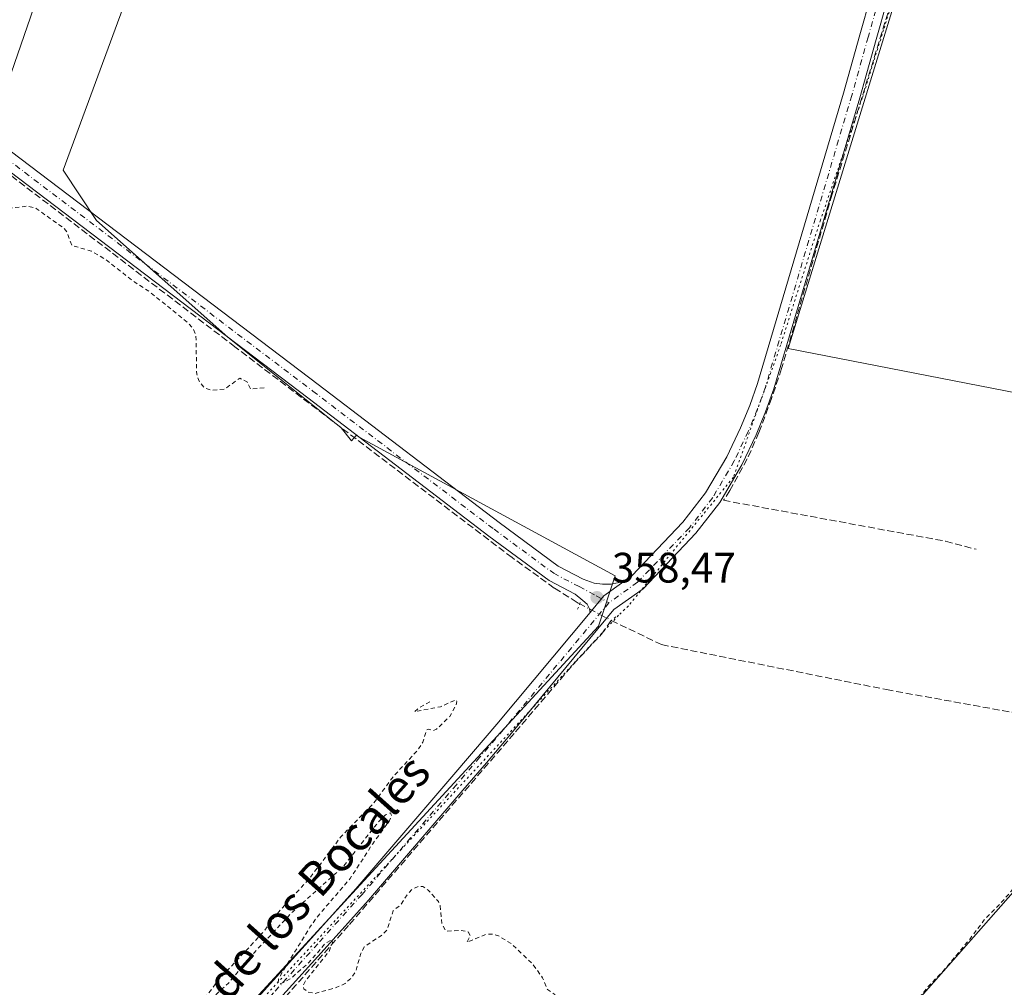
# Model space of a CAD drawing. Units: metres. Extents: x 553082 to 556524, y 4700877 to 4703216.
# Drawn here: x 553606 to 553838, y 4701722 to 4701950 of the extents above; entities that cross this region are included whole.
import ezdxf
from ezdxf.enums import TextEntityAlignment as Align

# ---------------------------------------------------------------- set-up
doc = ezdxf.new("R2010")
doc.units = ezdxf.units.M
doc.header["$MEASUREMENT"] = 0
for name, pattern in [('DGN Style 2', [1.6480167562047852, 0.988810053722871, -0.6592067024819142]), ('DGN Style 3', [2.307223458686699, 1.648016756204785, -0.6592067024819142]), ('DGN Style 4', [2.6384748266838614, 1.318413404963828, -0.6592067024819142, 0.001648016756204785, -0.6592067024819142]), ('DGN Style 5', [1.1536117293433497, 0.4944050268614355, -0.6592067024819142])]:
    doc.linetypes.add(name, pattern=pattern)
for name, color, linetype, lineweight in [('Corriente artificial lineal', 4, 'DGN Style 3', 13), ('Corriente artificial lineal oculto', 135, 'DGN Style 4', 13), ('Cultivos herbáceos CxS', 92, 'Continuous', 0), ('Cultivos leñosos CxS', 92, 'Continuous', 0), ('Curva de nivel auxiliar', 30, 'DGN Style 2', 0), ('Matorral CxS', 135, 'Continuous', 0), ('Pista no pavimentada Cxs', 111, 'Continuous', 0), ('Pista no pavimentada eje', 91, 'DGN Style 4', 0), ('Puente lineal', 2, 'DGN Style 5', 0), ('Punto de cota en terreno', 7, 'Continuous', 0), ('Rótulo de punto de cota en terreno', 7, 'Continuous', 0), ('Texto cartográfico', 7, 'Continuous', 0), ('Vía pecuaria eje', 92, 'DGN Style 5', 0)]:
    doc.layers.add(name, color=color, linetype=linetype, lineweight=lineweight)
doc.styles.add('Style-Arial', font='txt')

# ---------------------------------------------------------------- blocks, each defined once
blk = doc.blocks.new('*U12')
at = {"layer": 'Cultivos herbáceos CxS', "color": 92, "linetype": 'Continuous', "lineweight": 0}
for points in [[(553831.7105, 4702179.076300001, 363.5158999999985), (553837.4254999999, 4702160.360099999, 362.8006000000024), (553849.4221000001, 4702125.985900001, 362.3699000000051), (553890.3457000004, 4701966.5011, 360.5767000000051), (553821.3387000002, 4701990.533500001, 360.8024000000005), (553813.1091, 4701956.8333, 360.0449999999983), (553787.1557, 4701872.298699999, 358.944399999993), (553925.2917, 4701845.405900001, 358.6171000000031), (553945.8513000002, 4701817.991699999, 358.2888999999996), (553967.4052999998, 4701783.8619, 357.8748999999953), (553985.3678000001, 4701762.306500001, 357.5546000000031), (553947.6445000004, 4701769.4921, 357.6600000000035), (553868.6069, 4701776.6799, 357.7727000000014), (553833.0877, 4701736.404100001, 357.7035000000033), (553726.5292999996, 4701615.5767, 356.8077999999951), (553696.6983000003, 4701581.7511, 356.7409000000043), (553690.7205999997, 4701576.050200001, 355.8016999999964), (553665.3364000004, 4701598.737199999, 355.790599999993), (553653.0701000001, 4701609.700099999, 355.709400000007), (553603.0686999997, 4701655.388900001, 355.9265000000014)], [(553604.6573000001, 4701657.3343, 356.4250999999931), (553742.4968999998, 4701806.9735, 358.5068000000028), (553746.4351000004, 4701818.787500001, 358.7305999999954), (553685.4839000005, 4701851.786900001, 358.353099999993), (553684.3985000001, 4701850.5383, 358.1833999999944), (553681.9387999997, 4701853.660499999, 358.2651000000042), (553655.2874999996, 4701874.9825, 358.5103999999992), (553624.3608999997, 4701902.470100001, 358.8371000000043), (553616.4855000004, 4701914.2839, 359.411300000007), (553681.4731000002, 4702090.5055, 360.6630000000005), (553677.1212999999, 4702098.6295, 360.6722000000009), (553666.7067, 4702118.0713, 360.7967000000062), (553599.7493000003, 4701924.1293, 359.1304999999993)]]:
    blk.add_polyline3d(points, dxfattribs=at)
blk = doc.blocks.new('*U15')
at = {"layer": 'Cultivos leñosos CxS', "color": 92, "linetype": 'Continuous', "lineweight": 0}
blk.add_polyline3d([(553726.5292999996, 4701615.5767, 356.8077999999951), (553833.0877, 4701736.404100001, 357.7035000000033), (553868.6069, 4701776.6799, 357.7727000000014), (553947.6445000004, 4701769.4921, 357.6600000000035), (553985.3678000001, 4701762.306500001, 357.5546000000031), (553967.4052999998, 4701783.8619, 357.8748999999953), (553945.8513000002, 4701817.991699999, 358.2888999999996), (553925.2917, 4701845.405900001, 358.6171000000031), (553787.1557, 4701872.298699999, 358.944399999993), (553813.1091, 4701956.8333, 360.0449999999983), (553821.3387000002, 4701990.533500001, 360.8024000000005), (553890.3457000004, 4701966.5011, 360.5767000000051), (553849.4221000001, 4702125.985900001, 362.3699000000051), (553837.4254999999, 4702160.360099999, 362.8006000000024), (553831.7105, 4702179.076300001, 363.5158999999985)], dxfattribs=at)
blk = doc.blocks.new('5PATER')
at = {"layer": 'Matorral CxS', "linetype": 'Continuous', "lineweight": 0}
h = blk.add_hatch(color=51, dxfattribs=at)
edge = h.paths.add_edge_path()
edge.add_ellipse((0, 0), major_axis=(-0.1095731443231308, -0.1110710700762829), ratio=0.9994222409660322, start_angle=0, end_angle=360)

msp = doc.modelspace()

# ---------------------------------------------------------------- linework, layer by layer
at = {"layer": 'Corriente artificial lineal', "color": 4, "linetype": 'DGN Style 3', "lineweight": 13}
for points in [[(553738.1257999997, 4701812.1755, 358.4296999999933), (553737.7389000002, 4701812.379100001, 358.4235999999946), (553737.4442999996, 4701812.5341, 358.4156999999978), (553732.0865000002, 4701815.907500001, 358.2792999999947), (553722.1646999996, 4701823.0789, 358.4533999999985), (553656.9446999999, 4701872.6885, 358.5663000000059), (553578.7600999996, 4701932.4845, 358.4192000000039), (553521.0809000004, 4701975.611500001, 358.4357000000018), (553487.6111000003, 4702001.9375, 358.9177999999956), (553469.4870999996, 4701978.257300001, 358.7939000000042), (553436.5465000002, 4702004.054099999, 359.0966999999946), (553328.0670999996, 4702087.133500001, 358.8797999999952), (553327.6699000001, 4702088.5887, 358.7736000000005), (553345.9265000002, 4702110.1525, 359.6872000000003), (553311.0012999997, 4702137.272299999, 359.6346999999951), (553235.5948999999, 4702195.2161, 359.6463999999978), (553174.8728999998, 4702242.1797, 359.7774999999965), (553116.3997, 4702287.1589, 359.9364999999962), (553088.6876999997, 4702308.3112, 359.9116000000067)], [(553821.7890999997, 4701988.694399999, 360.7706999999937), (553816.6741000004, 4701971.074300001, 360.1640000000043), (553797.5181, 4701908.6327, 359.090400000001), (553785.6124, 4701867.578600001, 358.9113999999972), (553783.2454000004, 4701860.566400001, 358.8801999999997), (553780.2687999997, 4701852.5099, 358.6745999999985), (553777.5302999998, 4701846.318600001, 358.6676000000007), (553773.4424999999, 4701838.8573, 358.6006000000052), (553771.9064999997, 4701836.559900001, 358.5636999999988), (553824.1882999997, 4701826.929099999, 358.6419000000024), (553831.3849, 4701825.0241, 358.3963999999978)], [(553606.2777000006, 4701649.304300001, 355.8364000000001), (553608.4946999997, 4701651.785, 356.1809000000067), (553642.5640000004, 4701690.664799999, 357.3583000000072), (553658.1270000003, 4701707.557600001, 357.6575000000012), (553683.9238999998, 4701736.728, 357.7464000000036), (553722.9764999999, 4701782.051200001, 358.011599999998), (553736.3995000003, 4701797.772299999, 358.1760999999969), (553743.2257000003, 4701805.0748, 358.398199999996), (553745.5192, 4701808.284200001, 358.465200000006)], [(553745.5192, 4701808.284200001, 358.465200000006), (553757.3523000004, 4701802.589500001, 358.1609000000026), (553810.2691000003, 4701792.006100001, 358.1833000000042), (553875.6742000004, 4701780.152799999, 357.7753999999986), (553954.0968000004, 4701765.124399999, 357.4397999999928), (553973.0411, 4701761.843599999, 357.5837999999931), (553982.5661000004, 4701758.033600001, 357.2131999999983), (553999.4994000001, 4701745.016000001, 356.972299999994), (554021.5794000002, 4701729.058700001, 356.9440999999933), (554021.7399000004, 4701729.124100001, 356.9579999999987)]]:
    msp.add_polyline3d(points, dxfattribs=at)
at = {"layer": 'Corriente artificial lineal oculto', "color": 135, "linetype": 'DGN Style 4', "lineweight": 13, "extrusion": (-0.003759972965441937, 0.001978951875952782, 0.9999909731356438), "elevation": 7581.046106644581, "flags": 128}
msp.add_lwpolyline([(553735.5592516807, 4701806.379709457), (553742.9527328983, 4701802.488401836)], dxfattribs=at)
at = {"layer": 'Cultivos herbáceos CxS', "color": 92, "linetype": 'Continuous', "lineweight": 0}
for points in [[(553784.2083000002, 4702188.1983, 366.4599000000017), (553802.3383, 4702186.187899999, 365.3274999999995), (553819.9619000005, 4702186.496900001, 363.4857000000048), (553831.7105, 4702179.076300001, 363.5158999999985), (553837.4254999999, 4702160.360099999, 362.8006000000024), (553849.4221000001, 4702125.985900001, 362.3699000000051), (553890.3457000004, 4701966.5011, 360.5767000000051), (553821.3387000002, 4701990.533500001, 360.8024000000005), (553813.1091, 4701956.8333, 360.0449999999983), (553787.1557, 4701872.298699999, 358.944399999993), (553925.2917, 4701845.405900001, 358.6171000000031), (553945.8513000002, 4701817.991699999, 358.2888999999996), (553967.4052999998, 4701783.8619, 357.8748999999953), (553985.3678000001, 4701762.306500001, 357.5546000000031), (553947.6445000004, 4701769.4921, 357.6600000000035), (553868.6069, 4701776.6799, 357.7727000000014), (553833.0877, 4701736.404100001, 357.7035000000033), (553726.5292999996, 4701615.5767, 356.8077999999951), (553696.6983000003, 4701581.7511, 356.7409000000043), (553690.7205999997, 4701576.050200001, 355.8016999999964)], [(553603.0686999997, 4701655.388900001, 355.9265000000014), (553604.6573000001, 4701657.3343, 356.4250999999931), (553742.4968999998, 4701806.9735, 358.5068000000028), (553746.4351000004, 4701818.787500001, 358.7305999999954), (553685.4839000005, 4701851.786900001, 358.353099999993), (553684.3985000001, 4701850.5383, 358.1833999999944), (553681.9387999997, 4701853.660499999, 358.2651000000042), (553655.2874999996, 4701874.9825, 358.5103999999992), (553624.3608999997, 4701902.470100001, 358.8371000000043), (553616.4855000004, 4701914.2839, 359.411300000007), (553681.4731000002, 4702090.5055, 360.6630000000005), (553677.1212999999, 4702098.6295, 360.6722000000009), (553666.7067, 4702118.0713, 360.7967000000062), (553599.7493000003, 4701924.1293, 359.1304999999993), (553492.4433000004, 4702008.796900001, 359.5292999999947), (553473.0941000005, 4701986.708900001, 359.454700000002), (553378.0257000001, 4701878.1845, 356.9939000000013), (553374.2938999999, 4701873.9243, 357.0562999999966), (553435.3299000004, 4701810.9167, 356.3788999999961), (553433.7571999999, 4701809.213099999, 355.9300999999978)]]:
    msp.add_polyline3d(points, dxfattribs=at)
at = {"layer": 'Cultivos leñosos CxS', "color": 92, "linetype": 'Continuous', "lineweight": 0}
for points in [[(553784.2083000002, 4702188.1983, 366.4599000000017), (553802.3383, 4702186.187899999, 365.3274999999995), (553819.9619000005, 4702186.496900001, 363.4857000000048), (553831.7105, 4702179.076300001, 363.5158999999985), (553837.4254999999, 4702160.360099999, 362.8006000000024), (553849.4221000001, 4702125.985900001, 362.3699000000051), (553890.3457000004, 4701966.5011, 360.5767000000051), (553821.3387000002, 4701990.533500001, 360.8024000000005), (553813.1091, 4701956.8333, 360.0449999999983), (553787.1557, 4701872.298699999, 358.944399999993), (553925.2917, 4701845.405900001, 358.6171000000031), (553945.8513000002, 4701817.991699999, 358.2888999999996), (553967.4052999998, 4701783.8619, 357.8748999999953), (553985.3678000001, 4701762.306500001, 357.5546000000031), (553947.6445000004, 4701769.4921, 357.6600000000035), (553868.6069, 4701776.6799, 357.7727000000014), (553833.0877, 4701736.404100001, 357.7035000000033), (553726.5292999996, 4701615.5767, 356.8077999999951), (553696.6983000003, 4701581.7511, 356.7409000000043), (553690.7205999997, 4701576.050200001, 355.8016999999964)], [(553603.0686999997, 4701655.388900001, 355.9265000000014), (553604.6573000001, 4701657.3343, 356.4250999999931), (553742.4968999998, 4701806.9735, 358.5068000000028), (553746.4351000004, 4701818.787500001, 358.7305999999954), (553685.4839000005, 4701851.786900001, 358.353099999993), (553684.3985000001, 4701850.5383, 358.1833999999944), (553681.9387999997, 4701853.660499999, 358.2651000000042), (553655.2874999996, 4701874.9825, 358.5103999999992), (553624.3608999997, 4701902.470100001, 358.8371000000043), (553616.4855000004, 4701914.2839, 359.411300000007), (553681.4731000002, 4702090.5055, 360.6630000000005), (553677.1212999999, 4702098.6295, 360.6722000000009), (553666.7067, 4702118.0713, 360.7967000000062), (553599.7493000003, 4701924.1293, 359.1304999999993), (553492.4433000004, 4702008.796900001, 359.5292999999947), (553473.0941000005, 4701986.708900001, 359.454700000002), (553378.0257000001, 4701878.1845, 356.9939000000013), (553374.2938999999, 4701873.9243, 357.0562999999966), (553435.3299000004, 4701810.9167, 356.3788999999961), (553433.7571999999, 4701809.213099999, 355.9300999999978)], [(553599.7493000003, 4701924.1293, 359.1304999999993), (553666.7067, 4702118.0713, 360.7967000000062), (553677.1212999999, 4702098.6295, 360.6722000000009), (553681.4731000002, 4702090.5055, 360.6630000000005), (553616.4855000004, 4701914.2839, 359.411300000007), (553624.3608999997, 4701902.470100001, 358.8371000000043), (553655.2874999996, 4701874.9825, 358.5103999999992), (553681.9387999997, 4701853.660499999, 358.2651000000042), (553684.3985000001, 4701850.5383, 358.1833999999944), (553685.4839000005, 4701851.786900001, 358.353099999993), (553746.4351000004, 4701818.787500001, 358.7305999999954), (553742.4968999998, 4701806.9735, 358.5068000000028), (553604.6573000001, 4701657.3343, 356.4250999999931)]]:
    msp.add_polyline3d(points, dxfattribs=at)
at = {"layer": 'Curva de nivel auxiliar', "color": 30, "linetype": 'DGN Style 2', "lineweight": 0, "elevation": 357.5, "flags": 128}
for points in [[(553663.8099999996, 4701863.050100001), (553660.5899999999, 4701862.770099999), (553659.8700000001, 4701864.390100001), (553658.0899999999, 4701865.300100001), (553654.4299999997, 4701862.700099999), (553651.3899999997, 4701862.4801), (553649.8600000005, 4701862.970100001), (553648.5, 4701864.600099999), (553647.9299999997, 4701866.2601), (553647.7699999996, 4701875.380100001), (553647.0499999998, 4701876.970100001), (553645.9000000004, 4701878.350099999), (553636.7699999996, 4701885.720100001), (553633.3399999999, 4701887.9101), (553626.5099999999, 4701893.2501), (553623.1699999999, 4701895.210100001), (553618.5599999996, 4701896.590100001), (553617.3499999996, 4701899.7301), (553616.75, 4701900.5701), (553610.1500000004, 4701905.270099999), (553608.0800000001, 4701905.840100001), (553600.4600000001, 4701904.840100001), (553598.1200000001, 4701903.840100001), (553595.4699999997, 4701901.9301), (553588.9299999997, 4701894.6501), (553580.1100000005, 4701886.090100001), (553573.6799999997, 4701877.460100001), (553560.6100000005, 4701863.040100001), (553553.9199999999, 4701854.450099999), (553550.0499999998, 4701850.4801), (553546.3200000003, 4701845.9001), (553542.8600000005, 4701843.0601), (553545.2400000002, 4701848.2401), (553545.4100000003, 4701849.190099999), (553541.6600000003, 4701848.0801), (553539.9600000001, 4701848.3301), (553539.0300000003, 4701848.9101), (553538.29, 4701850.5601), (553538.1399999997, 4701856.550100001), (553537.2300000004, 4701858.5001), (553534.6699999999, 4701859.7601), (553526.9900000002, 4701861.640100001), (553525.2199999997, 4701862.4001), (553524.6399999997, 4701863.090100001), (553523.7999999998, 4701865.610099999), (553521.4000000004, 4701866.710100001), (553519.2999999998, 4701868.720100001), (553516.75, 4701870.380100001), (553510.2699999996, 4701871.4301), (553509.0999999996, 4701871.940099999), (553508.75, 4701872.960100001), (553509.1500000004, 4701875.9101), (553508.6799999997, 4701877.2401), (553507.7000000002, 4701878.170100001), (553504.8799999999, 4701878.710100001), (553504.1500000004, 4701879.340100001), (553504.1200000001, 4701880.6801), (553505.2999999998, 4701885.100099999), (553501.6100000005, 4701883.9801), (553498.6299999999, 4701884.720100001), (553498.4900000002, 4701885.6501), (553498.8499999996, 4701886.4801), (553501.6299999999, 4701889.780099999), (553502.3399999999, 4701891.210100001), (553502.9000000004, 4701894.8101), (553502.5, 4701898.0701), (553502.0599999996, 4701899.190099999), (553501.0499999998, 4701899.420100001), (553499.29, 4701898.1501), (553496.1200000001, 4701892.290100001), (553494.6100000005, 4701890.640100001), (553493.0700000003, 4701889.8201), (553491.9600000001, 4701889.630100001), (553490.3499999996, 4701890.2301), (553490.0899999999, 4701891.210100001), (553490.75, 4701892.5701), (553497.4100000003, 4701898.0101), (553499.4100000003, 4701900.340100001), (553500.1900000004, 4701902.530099999), (553499.9900000002, 4701906.090100001), (553499.4500000002, 4701906.170100001), (553498.2400000002, 4701905.670100001), (553494.3399999999, 4701902.370100001), (553490.4500000002, 4701900.590100001), (553487.6100000005, 4701897.4001), (553486.4100000003, 4701896.610099999), (553486.5700000003, 4701897.9101), (553488.1600000003, 4701901.110099999), (553488.2100000001, 4701902.0001), (553487.8799999999, 4701902.6601), (553486.29, 4701903.530099999), (553481.3200000003, 4701902.2601), (553478.2999999998, 4701902.270099999), (553477, 4701902.8201), (553476.0899999999, 4701903.780099999), (553475.3399999999, 4701905.2501), (553473.7300000004, 4701906.170100001), (553472.8499999996, 4701907.3101), (553471.2699999996, 4701912.550100001), (553470.5, 4701914.0101), (553466.8799999999, 4701915.8201), (553463.9699999997, 4701918.770099999), (553461.5, 4701919.8301), (553460.4299999997, 4701920.710100001), (553459.9699999997, 4701921.540100001), (553459.8399999999, 4701923.220100001), (553461.2400000002, 4701929.340100001), (553461.1200000001, 4701932.0601), (553461.8099999996, 4701934.300100001), (553461.5800000001, 4701935.170100001), (553454.5899999999, 4701934.090100001), (553453.8600000005, 4701934.420100001), (553453.0899999999, 4701935.5601), (553445.1299999999, 4701937.110099999), (553443.4600000001, 4701937.120100001), (553438.4800000004, 4701934.7301), (553430.9600000001, 4701932.220100001), (553425.1200000001, 4701928.2401), (553423.5999999996, 4701927.940099999), (553422.6100000005, 4701928.220100001), (553408.1500000004, 4701942.470100001), (553395.7699999996, 4701953.110099999), (553388.5999999996, 4701958.540100001), (553373.4199999999, 4701972.470100001), (553370.8600000005, 4701974.1601), (553366.9199999999, 4701975.4101), (553365.2800000003, 4701975.7601), (553362.0999999996, 4701975.6801), (553360.9199999999, 4701976.1501), (553355.54, 4701982.290100001), (553347.8200000003, 4701989.090100001), (553343.2599999999, 4701993.6501), (553338, 4701997.590100001), (553333.9199999999, 4702001.190099999), (553329.2000000002, 4702003.720100001), (553325.6200000001, 4702004.440099999), (553322.8499999996, 4702003.7401), (553318.1600000003, 4702000.5601), (553317.1600000003, 4702000.370100001), (553315.7100000001, 4702000.850099999), (553313.0599999996, 4702003.8201), (553307.5099999999, 4702008.090100001), (553296.7000000002, 4702018.440099999), (553285.3799999999, 4702027.590100001), (553282.4100000003, 4702028.960100001), (553279.2800000003, 4702029.550100001), (553277.4500000002, 4702029.4101), (553274.0700000003, 4702028.4301), (553272.5199999996, 4702028.640100001), (553268.9299999997, 4702033.460100001), (553263.4800000004, 4702039.4101), (553250.9299999997, 4702049.870100001), (553243.8300000001, 4702056.790100001), (553236.8600000005, 4702062.4101), (553230.0300000003, 4702068.2501), (553226.1900000004, 4702072.0601), (553219.6799999997, 4702076.610099999), (553213.8399999999, 4702079.640100001), (553212.3200000003, 4702079.7501), (553210.75, 4702079.290100001), (553208.0999999996, 4702077.3101), (553195.4600000001, 4702065.640100001), (553189, 4702058.4901), (553183.7599999999, 4702053.9001), (553175.3600000005, 4702044.6501), (553164.3600000005, 4702034.5701), (553160.4900000002, 4702030.0101), (553151.79, 4702021.4001), (553147.3499999996, 4702016.3201), (553140.6799999997, 4702010.3301), (553136.5700000003, 4702004.610099999), (553131.2100000001, 4701999.700099999), (553127.8899999997, 4701995.360099999), (553125.6299999999, 4701993.090100001), (553123.5499999998, 4701992.0601), (553120.7100000001, 4701992.1801), (553113.0199999996, 4701994.3301), (553110.3099999996, 4701995.950099999), (553108.6399999997, 4701997.5701), (553108.2400000002, 4701999.450099999), (553109.2400000002, 4702001.120100001), (553115.5599999996, 4702007.530099999), (553121.0700000003, 4702012.5001), (553125.2800000003, 4702017.640100001), (553133.9199999999, 4702026.190099999), (553141.5899999999, 4702034.600099999), (553149.9699999997, 4702042.700099999), (553162.2400000002, 4702055.940099999), (553166.8300000001, 4702061.350099999), (553170.4400000004, 4702064.620100001), (553175.4100000003, 4702070.1601), (553182.4500000002, 4702076.7501), (553185.6900000004, 4702081.130100001), (553186.2800000003, 4702082.9801), (553186.2999999998, 4702084.8201), (553185.4400000004, 4702087.5001), (553181.0800000001, 4702093.920100001), (553179.7199999997, 4702097.130100001), (553179.0599999996, 4702097.9801), (553177.6600000003, 4702098.840100001), (553174.04, 4702100.130100001), (553172.5, 4702101.130100001), (553170.2000000002, 4702103.270099999), (553165.3300000001, 4702108.940099999), (553159.2599999999, 4702113.850099999), (553155.2599999999, 4702116.200099999), (553153.5300000003, 4702116.640100001), (553152.3899999997, 4702116.5101), (553150.04, 4702115.4801), (553146.6100000005, 4702113.340100001), (553140.4699999997, 4702108.4001), (553135.7800000003, 4702105.3201), (553132.0999999996, 4702101.790100001), (553129.6900000004, 4702098.2501), (553128.29, 4702096.8201), (553121.6399999997, 4702092.090100001), (553114, 4702084.190099999), (553110.0300000003, 4702081.470100001)], [(553702.8399999999, 4701789.120100001), (553700.4100000003, 4701787.860099999), (553699.2100000001, 4701786.790100001), (553705.2800000003, 4701787.950099999), (553708.8899999997, 4701789.610099999), (553709.1900000004, 4701789.2301), (553709.0199999996, 4701788.390100001), (553707.5, 4701785.6801), (553704.4000000004, 4701782.690099999), (553703.5999999996, 4701782.380100001), (553702.4400000004, 4701782.670100001), (553702.0099999999, 4701782.4901), (553701.1600000003, 4701779.6601), (553699.9800000004, 4701777.780099999), (553694.3399999999, 4701771.690099999), (553689.4299999997, 4701765.110099999), (553681.7999999998, 4701757.2601), (553674.5300000003, 4701747.620100001), (553666.7999999998, 4701739.190099999), (553663.3799999999, 4701734.640100001), (553653.1299999999, 4701723.770099999), (553646.4500000002, 4701714.6801), (553655.4299999997, 4701722.9301), (553661.4400000004, 4701730.0601), (553670.4500000002, 4701739.6501), (553682.2199999997, 4701750.120100001), (553690.7599999999, 4701760.9001), (553692.3899999997, 4701762.4901), (553693.5599999996, 4701763.0101), (553693.7699999996, 4701762.340100001), (553693.2699999996, 4701761.0601), (553689.3799999999, 4701755.720100001), (553684.04, 4701747.530099999), (553676.5700000003, 4701738.800100001), (553674.5599999996, 4701736.050100001), (553668.04, 4701725.4001), (553667.2199999997, 4701723.840100001), (553667.0499999998, 4701722.8301), (553667.9900000002, 4701722.870100001), (553669.9600000001, 4701723.9101), (553674.3600000005, 4701727.770099999), (553678.1699999999, 4701732.210100001), (553679.7300000004, 4701733.140100001), (553679.8899999997, 4701732.360099999), (553679.0899999999, 4701730.350099999), (553673.5199999996, 4701723.440099999), (553673.0599999996, 4701722.470100001), (553673.1200000001, 4701721.600099999), (553674.2000000002, 4701720.7401), (553675.8300000001, 4701720.5001), (553680.7800000003, 4701721.840100001), (553682.9000000004, 4701722.840100001), (553684.2699999996, 4701724.0601), (553685.3399999999, 4701725.5801), (553686.54, 4701729.850099999), (553687.3700000001, 4701731.450099999), (553691.6900000004, 4701734.3201), (553692.7000000002, 4701735.360099999), (553694.1699999999, 4701739.940099999), (553695.9900000002, 4701741.4001), (553697.5199999996, 4701743.800100001), (553698.7300000004, 4701745.050100001), (553700.1900000004, 4701745.710100001), (553701.1699999999, 4701745.630100001), (553702.4100000003, 4701744.8201), (553704.8499999996, 4701742.090100001), (553705.2000000002, 4701741.140100001), (553705.6299999999, 4701736.870100001), (553706.6100000005, 4701735.130100001), (553710.0199999996, 4701735.350099999), (553711.7999999998, 4701734.970100001), (553712.3300000001, 4701734.0601), (553711.5499999998, 4701732.5001), (553715.9199999999, 4701734.380100001), (553717.4299999997, 4701734.450099999), (553718.9900000002, 4701734.040100001), (553722.0800000001, 4701732.140100001), (553727.0700000003, 4701727.3101), (553729.3600000005, 4701724.170100001), (553730.4699999997, 4701721.4101), (553732.1900000004, 4701720.2601), (553731.8300000001, 4701715.3101), (553732.2999999998, 4701713.280099999), (553732.9100000003, 4701713.800100001), (553733.0499999998, 4701716.720100001), (553733.8499999996, 4701718.4101), (553735.3899999997, 4701719.2301), (553736.8200000003, 4701718.700099999), (553738.4600000001, 4701717.2601), (553741.4299999997, 4701713.7301), (553748.4900000002, 4701709.5701), (553754.8099999996, 4701705.090100001), (553757.8099999996, 4701701.840100001), (553762.1900000004, 4701697.780099999), (553775.6900000004, 4701686.540100001), (553780.3300000001, 4701680.270099999), (553781.79, 4701679.210100001), (553782.7400000002, 4701679.040100001), (553784.4800000004, 4701679.700099999), (553785.8099999996, 4701680.9301), (553790.2800000003, 4701688.9901), (553795.8200000003, 4701693.7501), (553799.0499999998, 4701697.8101), (553811.5800000001, 4701711.6601), (553819.8799999999, 4701721.8301), (553823.9600000001, 4701726.140100001), (553829.9800000004, 4701733.370100001), (553833.2699999996, 4701737.780099999), (553837.7800000003, 4701742.370100001), (553849.1699999999, 4701755.890100001), (553857.9100000003, 4701764.5801), (553867.3899999997, 4701775.800100001), (553869.3600000005, 4701777.2401), (553871.0899999999, 4701778.030099999), (553879.2699999996, 4701779.620100001), (553885.8600000005, 4701779.380100001), (553900.2199999997, 4701776.940099999), (553919.9500000002, 4701774.630100001), (553928.0700000003, 4701772.550100001), (553932.0999999996, 4701772.340100001), (553939.4100000003, 4701770.5101), (553943.4900000002, 4701770.2601), (553949.2300000004, 4701769.1501), (553952.6900000004, 4701768.090100001), (553957.5, 4701768.3101), (553963.9000000004, 4701766.140100001), (553967.8099999996, 4701765.4301), (553972.3499999996, 4701765.5101), (553973.9900000002, 4701766.090100001), (553976.54, 4701767.9101), (553982.0499999998, 4701767.970100001), (553986.9800000004, 4701769.210100001), (553987.3799999999, 4701768.9301), (553987.1200000001, 4701767.140100001), (553989.9800000004, 4701767.850099999), (553993.1100000005, 4701767.540100001), (553994.4900000002, 4701768.460100001), (553994.7999999998, 4701770.0001), (553992.5300000003, 4701775.780099999), (553992.4900000002, 4701781.770099999), (553990.3300000001, 4701786.300100001), (553990.3899999997, 4701787.940099999), (553990.8300000001, 4701788.8301), (553993.9500000002, 4701791.9101), (553998.6900000004, 4701794.3201), (554002.5499999998, 4701796.710100001), (554006.0599999996, 4701798.2501), (554009.5300000003, 4701799.100099999), (554011.7199999997, 4701801.470100001), (554016.6399999997, 4701804.9101), (554023.1799999997, 4701807.8101), (554026.5199999996, 4701811.540100001), (554028.5999999996, 4701812.0801), (554031.4400000004, 4701811.670100001), (554036.6600000003, 4701812.090100001), (554042.5099999999, 4701815.0801), (554044.9400000004, 4701815.7601), (554052.6299999999, 4701815.7501), (554057.6799999997, 4701816.7601), (554059.9199999999, 4701816.4301), (554062.2599999999, 4701815.280099999), (554064.6600000003, 4701815.7401), (554069.0199999996, 4701815.4801), (554076, 4701817.3101), (554080.0499999998, 4701816.540100001), (554085.6399999997, 4701816.0601), (554092.5599999996, 4701816.690099999), (554097.75, 4701817.890100001), (554106.6100000005, 4701821.200099999), (554108.2199999997, 4701822.210100001), (554112.0099999999, 4701825.6601), (554116.1900000004, 4701826.290100001), (554118.2599999999, 4701827.700099999), (554119.9000000004, 4701828.3201), (554121.79, 4701829.8101), (554123.9100000003, 4701830.4101), (554125.9400000004, 4701831.7601), (554126.8799999999, 4701832.030099999), (554130.0599999996, 4701832.0101), (554131.4800000004, 4701832.5001), (554134.9199999999, 4701836.9101), (554136.0099999999, 4701837.590100001), (554139.5899999999, 4701838.530099999), (554144.0899999999, 4701844.290100001), (554147.6900000004, 4701846.8301), (554151.9400000004, 4701848.720100001), (554154.2599999999, 4701851.9801), (554155.5599999996, 4701853.200099999), (554157.7100000001, 4701854.190099999), (554161.4800000004, 4701854.450099999), (554162.2100000001, 4701855.090100001), (554163.8399999999, 4701857.7301), (554167.5499999998, 4701859.590100001), (554170.2800000003, 4701862.190099999), (554172.3499999996, 4701863.670100001), (554177.5700000003, 4701866.0701), (554181.25, 4701866.5601), (554185.0599999996, 4701866.110099999), (554189.4699999997, 4701864.4101), (554195.6900000004, 4701860.9101), (554198.3200000003, 4701858.8101), (554211.5999999996, 4701845.790100001), (554212.7699999996, 4701844.9001), (554213.7599999999, 4701844.6601), (554214.1399999997, 4701845.7501), (554213.4699999997, 4701848.030099999), (554202.7999999998, 4701866.100099999), (554201.7400000002, 4701868.520099999), (554201.2800000003, 4701871.380100001), (554201.8399999999, 4701873.7401), (554207.5199999996, 4701882.0001), (554209.3899999997, 4701883.360099999), (554214.0999999996, 4701885.720100001), (554219.9199999999, 4701886.600099999), (554224.7100000001, 4701888.1601), (554227.5999999996, 4701888.420100001), (554230.9000000004, 4701890.140100001), (554233.3799999999, 4701890.3201), (554242.5999999996, 4701887.890100001), (554246.2599999999, 4701886.390100001), (554247.8799999999, 4701886.420100001), (554250.8399999999, 4701887.4001), (554257.4500000002, 4701886.5801), (554264.0300000003, 4701884.3201), (554266.5800000001, 4701883.7601), (554269.29, 4701881.8301), (554271.3899999997, 4701881.4301), (554277.7400000002, 4701881.880100001), (554281.79, 4701882.530099999), (554290.0999999996, 4701885.200099999), (554293.8099999996, 4701885.9901), (554297.7699999996, 4701888.0001), (554301, 4701888.9101), (554309.25, 4701890.210100001), (554314.7199999997, 4701890.340100001), (554318.0499999998, 4701889.9801), (554324.6100000005, 4701888.130100001), (554330.2000000002, 4701887.940099999), (554339.5499999998, 4701885.0801), (554342.1699999999, 4701885.290100001), (554344.0499999998, 4701884.360099999), (554348.3899999997, 4701883.1801), (554352.0099999999, 4701881.690099999), (554354.29, 4701881.370100001), (554356.6600000003, 4701881.8101), (554362.6500000004, 4701884.0601), (554367.8099999996, 4701884.950099999), (554369.0300000003, 4701885.530099999), (554370.1699999999, 4701886.600099999), (554371.29, 4701886.110099999), (554372.1900000004, 4701884.700099999), (554374.6699999999, 4701885.7601), (554376.1900000004, 4701885.9301), (554381.3600000005, 4701884.9101), (554388.6500000004, 4701885.5601), (554394.8700000001, 4701884.8301), (554404.0899999999, 4701884.920100001), (554414.3799999999, 4701883.960100001), (554422.2300000004, 4701884.110099999), (554427.1600000003, 4701884.590100001), (554428.2999999998, 4701884.220100001), (554429.0199999996, 4701882.6501), (554429.4600000001, 4701882.4301), (554430.2300000004, 4701882.780099999), (554432.29, 4701885.3301), (554433.7000000002, 4701885.7601), (554434.79, 4701885.030099999), (554437.3799999999, 4701884.4901), (554442.9500000002, 4701881.220100001), (554449.9699999997, 4701880.9901)]]:
    msp.add_lwpolyline(points, dxfattribs=at)
at = {"layer": 'Pista no pavimentada Cxs', "color": 111, "linetype": 'Continuous', "lineweight": 0, "extrusion": (0.04208650256466334, -0.0529122540230362, 0.9977118921192011), "elevation": -225120.5988237503, "flags": 128}
msp.add_lwpolyline([(3360237.822971801, 3327426.929616604), (3360242.823396331, 3327427.964981328), (3360248.543780203, 3327427.670641928)], dxfattribs=at)
msp.add_lwpolyline([(3360237.822971801, 3327426.929616604), (3360242.823396331, 3327427.964981328), (3360248.543780203, 3327427.670641928)], dxfattribs=at)
at = {"layer": 'Pista no pavimentada Cxs', "color": 111, "linetype": 'Continuous', "lineweight": 0}
for points in [[(553208.1747000003, 4702222.271299999, 360.4453999999969), (553272.9637000002, 4702172.0109, 360.3451999999961), (553334.0708999997, 4702125.4945, 360.0044000000053), (553346.7710999995, 4702116.0867, 359.9465999999957), (553359.4797, 4702106.6591, 359.8447000000015), (553374.8728999998, 4702095.1479, 359.8361000000005), (553382.5126999998, 4702089.359300001, 359.7407999999996), (553390.1935000002, 4702083.542300001, 359.769100000005), (553406.5078999996, 4702070.663899999, 359.7526999999973), (553464.5673000002, 4702026.1931, 359.6523000000016), (553557.2414999995, 4701954.0637, 358.9612000000052), (553568.4199000001, 4701945.5187, 358.9928000000073), (553579.5318999998, 4701937.0189, 358.9539999999979), (553590.7834999999, 4701928.708699999, 358.8598000000056), (553602.1042999999, 4701920.340700001, 358.8948999999994), (553676.5062999995, 4701863.8365, 358.5359999999928), (553719.1096999999, 4701831.3453, 358.5510999999969), (553733.0245000003, 4701821.090100001, 358.6848000000027), (553738.9057, 4701818.000700001, 358.7081999999937), (553741.5157000005, 4701817.0823, 358.7658999999985), (553743.4341000002, 4701816.8507, 358.7666999999929), (553745.4845000004, 4701816.784700001, 358.7081000000035), (553748.4516000003, 4701817.4132, 358.6435000000056)], [(553740.5214999998, 4701810.160900001, 358.593399999998), (553740.3913000004, 4701810.996900001, 358.6110999999946), (553739.8290999997, 4701812.121300001, 358.6426999999967), (553738.8369000005, 4701812.9813, 358.668399999995), (553737.0232999995, 4701814.471100001, 358.6388000000007), (553730.8954999996, 4701817.690099999, 358.5197999999946), (553716.7103000004, 4701828.1447, 358.7146000000066), (553674.0839, 4701860.6535, 358.3776999999973), (553599.7056999998, 4701917.1395, 358.5976999999984), (553588.4064999997, 4701925.4915, 358.436400000006), (553577.1283, 4701933.8213, 358.5290999999997), (553565.9901000002, 4701942.3413, 358.5402999999933), (553554.7984999996, 4701950.896500001, 358.6131000000024), (553462.1227000002, 4702023.026900001, 359.5525000000052), (553404.0522999996, 4702067.506100001, 359.5681999999942), (553387.7467, 4702080.377699999, 359.663400000005), (553380.0972999996, 4702086.1709, 359.5875999999989), (553372.4672999998, 4702091.952099999, 359.7128999999986), (553357.0903000003, 4702103.451099999, 359.6527999999962), (553344.3888999998, 4702112.873299999, 359.8436999999976), (553331.6690999996, 4702122.295700001, 359.9293999999936), (553270.5263, 4702168.8391, 359.9125000000058), (553205.7253000002, 4702219.108899999, 359.867499999993)], [(553748.4516000003, 4701817.4132, 358.6435000000056), (553750.3623000003, 4701818.779100001, 358.7234999999928), (553762.3853000002, 4701831.426899999, 358.8414000000048), (553767.7216999996, 4701838.309900001, 358.8257000000012), (553772.6913000001, 4701846.7739, 359.0053000000044), (553775.9254999999, 4701853.6097, 358.7820000000065), (553778.0884999996, 4701858.8497, 358.795499999993), (553779.9583000002, 4701864.061899999, 358.8776000000071), (553800.1885000002, 4701932.439900001, 359.540399999998), (553804.0399000002, 4701946.1121, 359.9951000000001), (553811.7679000003, 4701973.560500001, 360.4758000000002), (553812.8876999998, 4701977.129899999, 360.7272999999986), (553815.1747000003, 4701985.2761, 360.946299999996), (553816.0223000003, 4701987.8259, 361.1763000000064), (553816.5186999999, 4701990.345100001, 361.3470999999991), (553816.9807000002, 4701995.134099999, 361.4026000000013), (553816.6923000002, 4701997.891100001, 361.2943999999989)], [(553820.5414000005, 4701990.094599999, 361.0265000000072), (553820.4813000001, 4701989.764900001, 361.0151999999944), (553819.8979000002, 4701986.804300001, 360.8752999999998), (553819.0003000004, 4701984.1041, 360.6873000000051), (553816.7225000003, 4701975.990300001, 360.4431000000041), (553815.6020999998, 4701972.419500001, 360.4122999999963), (553807.8901000004, 4701945.027899999, 359.9468000000052), (553804.0314999997, 4701931.3301, 359.5586999999941), (553783.7616999997, 4701862.8181, 358.9685000000027), (553781.8217000002, 4701857.410499999, 358.8993999999948), (553779.5844999999, 4701851.990300001, 358.795499999993), (553776.2308999998, 4701844.9023, 358.9591999999975), (553771.0406999998, 4701836.0625, 358.7406000000047), (553765.4232999999, 4701828.8169, 358.5342999999993), (553752.9987000005, 4701815.746900001, 358.4986999999965), (553746.1180999996, 4701810.8281, 358.5984999999928), (553721.6596999997, 4701781.3015, 358.1117999999988), (553716.1058999998, 4701774.7963, 358.0388999999996), (553710.5689000003, 4701768.313899999, 357.9985000000015), (553688.3573000003, 4701742.454700001, 357.7883000000002), (553677.9222999997, 4701730.8529, 357.7137999999977), (553667.5217000004, 4701719.282299999, 357.7410999999993)], [(553654.1085000001, 4701710.366900001, 357.6477000000014), (553664.5482999999, 4701721.957900001, 357.6640000000043), (553674.9479, 4701733.5273, 357.6594000000041), (553685.3526999997, 4701745.0955, 357.7780000000057), (553707.5311000003, 4701770.916099999, 358.0322000000015), (553713.0641000001, 4701777.3939, 358.0798000000068), (553718.6004999997, 4701783.878699999, 358.2363999999943), (553740.5214999998, 4701810.160900001, 358.593399999998), (553743.7918999996, 4701814.0821, 358.663400000005), (553748.4515000005, 4701817.4132, 358.6435000000056), (553750.3623000003, 4701818.779100001, 358.7234999999928), (553762.3853000002, 4701831.426899999, 358.8414000000048), (553767.7216999996, 4701838.309900001, 358.8257000000012), (553772.6913000001, 4701846.7739, 359.0053000000044), (553775.9254999999, 4701853.6097, 358.7820000000065), (553778.0884999996, 4701858.8497, 358.795499999993), (553779.9583000002, 4701864.061899999, 358.8776000000071), (553800.1885000002, 4701932.439900001, 359.540399999998), (553804.0399000002, 4701946.1121, 359.9951000000001), (553811.7679000003, 4701973.560500001, 360.4758000000002)], [(553815.6020999998, 4701972.419500001, 360.4122999999963), (553807.8901000004, 4701945.027899999, 359.9468000000052), (553804.0314999997, 4701931.3301, 359.5586999999941), (553783.7616999997, 4701862.8181, 358.9685000000027), (553781.8217000002, 4701857.410499999, 358.8993999999948), (553779.5844999999, 4701851.990300001, 358.795499999993), (553776.2308999998, 4701844.9023, 358.9591999999975), (553771.0406999998, 4701836.0625, 358.7406000000047), (553765.4232999999, 4701828.8169, 358.5342999999993), (553752.9987000005, 4701815.746900001, 358.4986999999965), (553746.1180999996, 4701810.8281, 358.5984999999928), (553721.6596999997, 4701781.3015, 358.1117999999988), (553716.1058999998, 4701774.7963, 358.0388999999996), (553710.5689000003, 4701768.313899999, 357.9985000000015), (553688.3573000003, 4701742.454700001, 357.7883000000002), (553677.9222999997, 4701730.8529, 357.7137999999977), (553667.5217000004, 4701719.282299999, 357.7410999999993)], [(553602.1042999999, 4701920.340700001, 358.8948999999994), (553676.5062999995, 4701863.8365, 358.5359999999928), (553719.1096999999, 4701831.3453, 358.5510999999969), (553733.0245000003, 4701821.090100001, 358.6848000000027), (553738.9057, 4701818.000700001, 358.7081999999937), (553741.5157000005, 4701817.0823, 358.7658999999985), (553743.4341000002, 4701816.8507, 358.7666999999929), (553745.4845000004, 4701816.784700001, 358.7081000000035), (553748.4515000005, 4701817.4132, 358.6435000000056), (553743.7918999996, 4701814.0821, 358.663400000005), (553740.5214999998, 4701810.160900001, 358.593399999998), (553740.3913000004, 4701810.996900001, 358.6110999999946), (553739.8290999997, 4701812.121300001, 358.6426999999967), (553738.8369000005, 4701812.9813, 358.668399999995), (553737.0232999995, 4701814.471100001, 358.6388000000007), (553730.8954999996, 4701817.690099999, 358.5197999999946), (553716.7103000004, 4701828.1447, 358.7146000000066), (553674.0839, 4701860.6535, 358.3776999999973), (553599.7056999998, 4701917.1395, 358.5976999999984)], [(553601.0988999996, 4701661.1139, 357.196299999996), (553602.8306999998, 4701662.895300001, 357.3380999999936), (553607.8695, 4701667.1171, 357.1437000000006), (553618.1123000003, 4701674.3003, 357.1872000000003), (553625.3085000003, 4701679.5339, 357.3415999999997), (553631.7654999997, 4701685.0869, 357.3950999999943), (553640.2572999997, 4701694.492699999, 357.4749000000011), (553654.1085000001, 4701710.366900001, 357.6477000000014), (553664.5482999999, 4701721.957900001, 357.6640000000043), (553674.9479, 4701733.5273, 357.6594000000041), (553685.3526999997, 4701745.0955, 357.7780000000057), (553707.5311000003, 4701770.916099999, 358.0322000000015), (553713.0641000001, 4701777.3939, 358.0798000000068), (553718.6004999997, 4701783.878699999, 358.2363999999943), (553740.5214999998, 4701810.160900001, 358.593399999998)]]:
    msp.add_polyline3d(points, dxfattribs=at)
at = {"layer": 'Pista no pavimentada eje', "color": 91, "linetype": 'DGN Style 4', "lineweight": 0}
for points in [[(553088.6645000001, 4702311.382900001, 360.4440000000032), (553146.3651000002, 4702267.545100001, 360.2853000000032), (553206.9501, 4702220.690099999, 360.1613999999972), (553271.7451, 4702170.425100001, 360.1122999999934), (553332.8701, 4702123.895099999, 359.9677999999985), (553345.5800999999, 4702114.4801, 359.8935999999958), (553358.2851, 4702105.0551, 359.7535999999964), (553373.6700999998, 4702093.550100001, 359.7532000000065), (553381.3051000005, 4702087.765100001, 359.6456000000035), (553388.9700999996, 4702081.960100001, 359.6915000000009), (553405.2801000001, 4702069.085100001, 359.6535000000004), (553463.3450999996, 4702024.610099999, 359.588699999993), (553556.0201000003, 4701952.4801, 358.8050999999978), (553567.2050999999, 4701943.9301, 358.7513000000035), (553578.3300999999, 4701935.420100001, 358.726999999999), (553589.5950999996, 4701927.100099999, 358.6205000000046), (553600.9051000001, 4701918.7401, 358.7247999999963), (553675.2950999998, 4701862.245100001, 358.5071000000025), (553717.9101, 4701829.745100001, 358.5623999999953), (553731.9600999998, 4701819.390100001, 358.6180000000023), (553737.9644999999, 4701816.235900001, 358.6429000000062), (553741.9870999996, 4701814.0581, 358.6744000000036), (553744.9550999999, 4701812.4551, 358.6097000000009)], [(553819.2971000001, 4701998.317299999, 361.7241999999969), (553818.5000999998, 4701990.0551, 361.1692000000039), (553817.9600999998, 4701987.315099999, 360.9787999999971), (553817.0875000004, 4701984.690099999, 360.7866999999969), (553814.8051000005, 4701976.5601, 360.5703999999969), (553813.6851000004, 4701972.9901, 360.4559000000008), (553805.9650999998, 4701945.5701, 359.9994000000006), (553802.1101000002, 4701931.8851, 359.5938000000024), (553781.8601000002, 4701863.440099999, 358.9857000000048), (553779.9550999999, 4701858.130100001, 358.8549000000057), (553777.7550999997, 4701852.800100001, 358.7734000000055), (553774.4611000001, 4701845.838099999, 358.9670000000042), (553769.3810999999, 4701837.1863, 358.7645000000048), (553763.9042999996, 4701830.121900001, 358.6794999999984), (553751.6804999998, 4701817.2631, 358.5856000000058), (553744.9550999999, 4701812.4551, 358.6097000000009)], [(553744.9550999999, 4701812.4551, 358.6097000000009), (553720.1300999997, 4701782.590100001, 358.1579999999958), (553714.5850999998, 4701776.095100001, 358.0798999999971), (553709.0500999996, 4701769.6151, 358.0326999999961), (553686.8551000003, 4701743.7751, 357.8046999999933), (553676.4351000004, 4701732.190099999, 357.7063000000053), (553666.0351, 4701720.620100001, 357.6965999999957), (553655.6051000003, 4701709.040100001, 357.7578000000067), (553641.7642999999, 4701693.1779, 357.6008000000002), (553633.1653000005, 4701683.652899999, 357.4192000000039), (553626.5506999996, 4701677.964299999, 357.2786999999953), (553619.2747, 4701672.672700001, 357.1701999999932), (553609.0881000003, 4701665.528899999, 357.085500000001), (553604.1933000004, 4701661.4279, 357.117499999993), (553602.3075000001, 4701659.488100001, 356.9756000000052)]]:
    msp.add_polyline3d(points, dxfattribs=at)
at = {"layer": 'Puente lineal', "color": 2, "linetype": 'DGN Style 5', "lineweight": 0, "extrusion": (-0.08386422729025679, -0.0008810894291886322, 0.9964768010658481), "elevation": -50224.1339017229, "flags": 128}
msp.add_lwpolyline([(-4695734.155380466, 601007.3981997056), (-4695735.376306533, 601007.9752911618), (-4695736.220579525, 601008.0682935037)], dxfattribs=at)
at = {"layer": 'Puente lineal', "color": 2, "linetype": 'DGN Style 5', "lineweight": 0, "extrusion": (0.001027096858148412, -0.004146827379734909, 0.9999908744057251), "elevation": -18570.25731648386, "flags": 128}
msp.add_lwpolyline([(553745.8991085358, 4701772.515279246), (553744.8588114465, 4701771.702972261), (553744.2482143359, 4701770.948865777)], dxfattribs=at)
at = {"layer": 'Vía pecuaria eje', "color": 92, "linetype": 'DGN Style 5', "lineweight": 0}
msp.add_polyline3d([(553803.8766999999, 4702217.945699999, 365.0047999999952), (553809.7422000002, 4702213.1316, 364.1803999999975), (553815.744, 4702207.566099999, 364.1968000000052), (553819.3509999998, 4702199.1713, 363.9465000000055), (553832.2586000003, 4702169.1306, 362.9916999999987), (553837.5996000003, 4702131.7512, 362.4706000000006), (553836.2636000002, 4702111.726700001, 362.1291000000056), (553827.7651000004, 4702086.191199999, 361.6569000000018), (553822.8673, 4702064.386700001, 361.3398000000016), (553821.9760999996, 4702036.797300001, 361.0964999999997), (553821.0849000001, 4702010.097800001, 361.054099999994), (553819.7488000002, 4701990.963199999, 361.1331000000064), (553817.5223000003, 4701973.608700001, 360.4000999999989), (553809.6072000006, 4701947.298900001, 359.8285000000033), (553804.5749000004, 4701931.236099999, 359.545100000003), (553794.7292, 4701902.5077, 359.0847000000067), (553785.3794, 4701873.138499999, 359.0466000000015), (553774.2489, 4701841.989399999, 358.9214000000065), (553749.5384000001, 4701811.696699999, 358.5185999999958), (553747.2483000001, 4701809.511700001, 358.5866999999998), (553615.1766999997, 4701667.2191, 357.1425000000018), (553432.7050000001, 4701463.7829, 363.028999999995)], dxfattribs=at)

# ---------------------------------------------------------------- block references
at = {"layer": 'Cultivos herbáceos CxS', "color": 92, "linetype": 'Continuous', "lineweight": 0}
msp.add_blockref('*U12', (0, 0), dxfattribs=at)
at = {"layer": 'Cultivos leñosos CxS', "color": 92, "linetype": 'Continuous', "lineweight": 0}
msp.add_blockref('*U15', (0, 0), dxfattribs=at)
at = {"layer": 'Punto de cota en terreno', "color": 7, "linetype": 'Continuous', "lineweight": 0, "xscale": 10, "yscale": 10, "zscale": 10}
msp.add_blockref('5PATER', (553742.1399999997, 4701813.680000001, 358.4700000000012), dxfattribs=at)

# ---------------------------------------------------------------- texts
at = {"layer": 'Rótulo de punto de cota en terreno', "color": 7, "linetype": 'Continuous', "lineweight": 0, "style": 'Style-Arial'}
msp.add_text('358,47', height=7.000000000000002, dxfattribs=at).set_placement((553745.6677999999, 4701817.207800001))
at = {"layer": 'Texto cartográfico', "color": 7, "linetype": 'Continuous', "lineweight": 0, "style": 'Style-Arial'}
msp.add_text('Camino de los Bocales', height=8, rotation=48.19421317883761, dxfattribs=at).set_placement((553662.4362080101, 4701732.280674964), align=Align.MIDDLE_CENTER)

doc.saveas('drawing.dxf')
